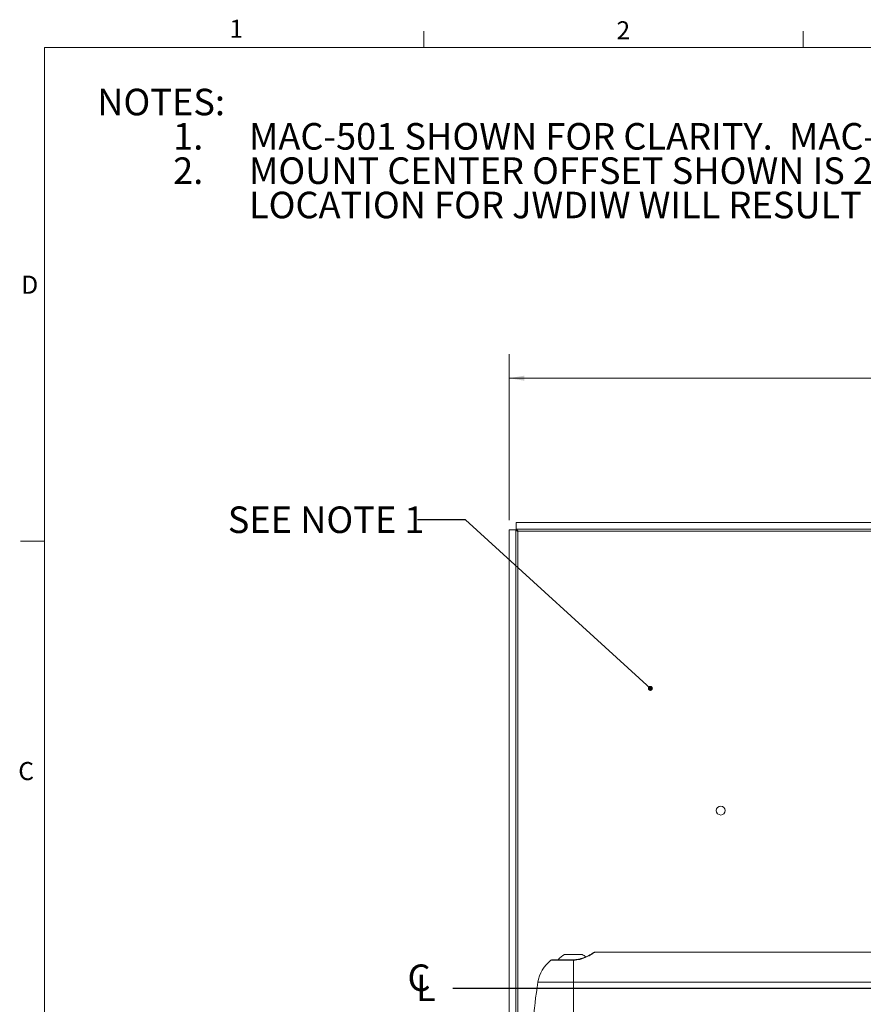
# Model space of a CAD drawing. Units: inches. Extents: x 0.5 to 16.5, y 0.2 to 10.8.
# Drawn here: x 0.5 to 4.9, y 5.7 to 10.8 of the extents above; entities that cross this region are included whole.
import ezdxf

# ---------------------------------------------------------------- set-up
doc = ezdxf.new("R2010")
doc.units = ezdxf.units.IN
doc.header["$MEASUREMENT"] = 0
doc.layers.add('SLD-0', color=179, linetype='Continuous')
doc.styles.add('SLDTEXTSTYLE0', font='TXT', dxfattribs={"width": 0.75})
doc.styles.add('SLDTEXTSTYLE2', font='TXT', dxfattribs={"width": 0.7})
doc.dimstyles.new('SLDDIMSTYLE2', dxfattribs={"dimtxt": 0.104167, "dimasz": 0.078, "dimexe": 0, "dimexo": 0.0625, "dimgap": 0.026042, "dimtad": 0, "dimtih": 1, "dimtoh": 1, "dimlfac": 3, "dimrnd": 1e-09, "dimzin": 4, "dimdsep": 46, "dimlunit": 5, "dimtxsty": 'SLDTEXTSTYLE0', "dimsah": 1, "dimcen": 0.09, "dimadec": 0, "dimazin": 0, "dimtfac": 1, "dimtofl": 0, "dimtmove": 0, "dimatfit": 3, "dimfxl": 0, "dimfrac": 2, "dimtolj": 1, "dimtzin": 12, "dimarcsym": 0})
doc.dimstyles.new('SLDDIMSTYLE4', dxfattribs={"dimtxt": 0, "dimasz": 0.026, "dimexe": 0, "dimexo": 0.0625, "dimgap": 0, "dimtad": 0, "dimtih": 1, "dimtoh": 1, "dimdec": 0, "dimrnd": 1e-09, "dimzin": 0, "dimdsep": 46, "dimtxsty": 'Standard', "dimblk1": 'DOT', "dimblk2": 'DOT', "dimsah": 1, "dimcen": 0.09, "dimadec": 0, "dimazin": 0, "dimtfac": 0.026, "dimtdec": 0, "dimtofl": 0, "dimtmove": 0, "dimatfit": 3, "dimldrblk": 'DOT', "dimfxl": 0, "dimfrac": 2, "dimtolj": 1, "dimtzin": 0, "dimarcsym": 0})

# ---------------------------------------------------------------- blocks, each defined once
blk = doc.blocks.new('SW_NOTE_0')
at = {"layer": 'SLD-0', "color": 0, "attachment_point": 1, "style": 'SLDTEXTSTYLE0'}
for s, insert, char_height in [('NOTES:', (0, 0.1776), 0.1378), ('MAC-501 SHOWN FOR CLARITY.  MAC-501 MUST BE PURCHASED SEPERATELY.', (0.7874, -0.0005), 0.137795), ('1.', (0.3937, -0.0005), 0.1378), ('2.', (0.3937, -0.1787), 0.1378), ('MOUNT CENTER OFFSET SHOWN IS 2.25" RIGHT, 2.63" UP.  ALTERNATE MOUNTING ', (0.7874, -0.1787), 0.137795), ('LOCATION FOR JWDIW WILL RESULT IN A CENTER OFFSET 2.25"LEFT, 2.63" UP.', (0.7874, -0.3569), 0.137795)]:
    blk.add_mtext(s, dxfattribs=dict(at, insert=insert, char_height=char_height))
blk = doc.blocks.new('*D8')
at = {"color": 7, "linetype": 'Continuous', "lineweight": 0}
for p, q in [((3.0375, 8.1887), (3.0375, 9.0504)), ((7.8708, 8.1887), (7.8708, 9.0504)), ((3.0375, 8.9254), (5.1847, 8.9254)), ((7.8708, 8.9254), (5.6558, 8.9254))]:
    blk.add_line(p, q, dxfattribs=at)
for points in [[(3.0375, 8.9254), (3.1155, 8.9124), (3.1155, 8.9384)], [(7.8708, 8.9254), (7.7928, 8.9384), (7.7928, 8.9124)]]:
    blk.add_solid(points, dxfattribs=at)
at = {"color": 7, "linetype": 'Continuous', "lineweight": 0, "insert": (5.2472, 8.9769), "char_height": 0.10417, "attachment_point": 1, "style": 'SLDTEXTSTYLE0'}
blk.add_mtext('14.50', dxfattribs=at)
blk = doc.blocks.new('SW_SYMBOL_MOD_CL')
at = {"layer": 'SLD-0', "color": 0, "char_height": 30.8, "attachment_point": 5, "style": 'SLDTEXTSTYLE0'}
for s, insert in [('C', (15.7, 23.6)), ('L', (23.6, 11.8))]:
    blk.add_mtext(s, dxfattribs=dict(at, insert=insert))
blk = doc.blocks.new('_DOT')
at = {"color": 0, "linetype": 'ByBlock', "lineweight": -2}
blk.add_line((-0.5, 0), (-1, 0), dxfattribs=at)
at = {"color": 0, "linetype": 'ByBlock', "const_width": 0.5}
blk.add_lwpolyline([(-0.25, 0, 1), (0.25, 0, 1)], format="xyb", close=True, dxfattribs=at)

msp = doc.modelspace()

# ---------------------------------------------------------------- linework, layer by layer
at = {"color": 7, "linetype": 'Continuous', "lineweight": 0}
for p, q in [((2.5948, 10.6421), (2.5948, 10.7269)), ((4.5635, 10.6421), (4.5635, 10.7269)), ((0.6263, 10.6421), (16.3763, 10.6421)), ((0.6263, 10.6421), (0.6263, 0.3921)), ((0.6263, 8.0796), (0.5013, 8.0796))]:
    msp.add_line(p, q, dxfattribs=at)
at = {"color": 7, "linetype": 'Continuous', "lineweight": 15}
for p, q in [((3.0723, 8.1387), (3.0375, 8.1387)), ((3.0375, 8.1387), (3.0375, 3.3798)), ((3.0723, 8.1387), (3.0723, 3.3798)), ((7.8336, 8.1759), (3.0747, 8.1759)), ((3.0747, 8.1411), (3.0747, 8.1759)), ((7.8336, 8.1411), (3.0747, 8.1411)), ((3.0828, 8.1306), (7.8255, 8.1306)), ((3.3254, 5.9336), (3.3357, 5.9336)), ((3.3357, 5.9336), (3.4165, 5.9336)), ((3.4753, 5.9427), (3.4744, 5.9421)), ((5.4166, 5.9456), (3.4825, 5.9456)), ((3.3709, 5.9065), (3.2602, 5.9065)), ((3.3709, 5.9042), (3.3709, 5.7896)), ((3.3709, 5.7896), (3.3709, 5.3582))]:
    msp.add_line(p, q, dxfattribs=at)
at = {"color": 8, "linetype": 'Continuous', "lineweight": 15}
for p, q in [((3.0828, 3.6275), (3.0828, 8.1306)), ((3.3709, 5.9042), (3.2537, 5.9042)), ((3.3709, 5.9065), (3.3709, 5.9042)), ((3.1868, 5.7896), (3.3709, 5.7896)), ((5.4986, 5.7896), (3.3709, 5.7896))]:
    msp.add_line(p, q, dxfattribs=at)
at = {"color": 7, "linetype": 'Continuous', "lineweight": 15}
msp.add_circle((4.1358, 6.6811), 0.0233, dxfattribs=at)
for centre, radius, start, end in [((3.3709, 5.8418), 0.1025, 116.4163, 140.8282), ((3.3709, 5.8418), 0.1025, 51.2461, 63.5837), ((3.3709, 5.759), 0.1867, 128.8904, 170.5475), ((3.2602, 5.8962), 0.0103, 90, 128.8904), ((5.3241, 5.4338), 2.1667, 170.5475, 182)]:
    msp.add_arc(centre, radius, start, end, dxfattribs=at)
for points, knots in [([(3.0828, 8.1306), (3.0814, 8.1313), (3.0787, 8.1327), (3.0752, 8.1347), (3.0728, 8.1367), (3.0725, 8.138), (3.0723, 8.1387)], [0, 0, 0, 0, 0.249993, 0.499998, 0.750002, 1, 1, 1, 1]), ([(3.0747, 8.1411), (3.0754, 8.1409), (3.0767, 8.1406), (3.0787, 8.1382), (3.0807, 8.1347), (3.0821, 8.132), (3.0828, 8.1306)], [0, 0, 0, 0, 0.24999, 0.499996, 0.749986, 1, 1, 1, 1]), ([(3.4825, 5.9456), (3.4823, 5.9456), (3.4816, 5.9456), (3.4804, 5.9453), (3.4791, 5.9449), (3.4783, 5.9445), (3.4779, 5.9443), (3.4778, 5.9442), (3.4777, 5.9442), (3.4776, 5.9441), (3.4775, 5.9441), (3.4773, 5.9439), (3.476, 5.9431), (3.4713, 5.9402), (3.4628, 5.9352), (3.4512, 5.9288), (3.4364, 5.9217), (3.4197, 5.915), (3.4021, 5.9099), (3.3859, 5.9069), (3.3754, 5.9068), (3.3709, 5.9068)], [0, 0, 0, 0, 0.002705, 0.0125574, 0.0201329, 0.0252052, 0.0269333, 0.0280322, 0.029162, 0.0309572, 0.0349281, 0.0492704, 0.1321465, 0.244442, 0.3569858, 0.4741984, 0.5955868, 0.7197356, 0.8256226, 0.9251493, 1, 1, 1, 1]), ([(3.4774, 5.944), (3.4774, 5.944), (3.4774, 5.944), (3.4773, 5.9439), (3.4764, 5.9434), (3.4763, 5.9433)], [0, 0, 0, 0, 0.080388, 0.81249, 1, 1, 1, 1])]:
    msp.add_open_spline(points, degree=3, knots=knots, dxfattribs=at)
at = {"color": 8, "linetype": 'Continuous', "lineweight": 15}
msp.add_open_spline([(3.4825, 5.9453), (3.4826, 5.9454), (3.4844, 5.9465), (3.478, 5.9423), (3.4641, 5.9336), (3.4398, 5.9205), (3.4079, 5.9072), (3.3824, 5.9052), (3.3709, 5.9042)], degree=3, knots=[0, 0, 0, 0, 0.020694, 0.203495, 0.385613, 0.588482, 0.815052, 1, 1, 1, 1], dxfattribs=at)
at = {"layer": 'SLD-0'}
msp.add_line((2.7447, 5.7593), (8.1555, 5.7593), dxfattribs=at)

# ---------------------------------------------------------------- block references
msp.add_blockref('SW_NOTE_0', (0.8993, 10.2502), dxfattribs=at)
at = {"layer": 'SLD-0', "xscale": 0.004470703125, "yscale": 0.004470703125, "zscale": 0.004470703125}
msp.add_blockref('SW_SYMBOL_MOD_CL', (2.4995, 5.6898), dxfattribs=at)

# ---------------------------------------------------------------- texts
at = {"color": 7, "linetype": 'Continuous', "lineweight": 0, "char_height": 0.0937, "attachment_point": 1, "style": 'SLDTEXTSTYLE0'}
for s, insert in [('1', (1.5854, 10.7863)), ('2', (3.5945, 10.7782)), ('D', (0.505, 9.4575)), ('C', (0.4894, 6.9329))]:
    msp.add_mtext(s, dxfattribs=dict(at, insert=insert))
at = {"layer": 'SLD-0', "insert": (1.5771, 8.2594), "char_height": 0.1378, "attachment_point": 1, "style": 'SLDTEXTSTYLE2'}
msp.add_mtext('SEE NOTE 1', dxfattribs=at)

# ---------------------------------------------------------------- dimensions: what is measured, and where the dimension line sits
at = {"color": 7, "linetype": 'Continuous', "lineweight": 0}
dim = msp.add_linear_dim(base=(7.8708, 8.9254), p1=(3.0375, 8.1387), p2=(7.8708, 8.1387), dimstyle='SLDDIMSTYLE2', dxfattribs=at)
dim.commit()
dim.dimension.update_dxf_attribs({"geometry": '*D8', "text_midpoint": (5.4203, 8.9254), "dimtype": 160})

# ---------------------------------------------------------------- leaders
at = {"layer": 'SLD-0'}
msp.add_leader([(3.7703, 7.3152), (2.8112, 8.1909), (2.5612, 8.1909)], dimstyle='SLDDIMSTYLE4', dxfattribs=at)

doc.saveas('drawing.dxf')
